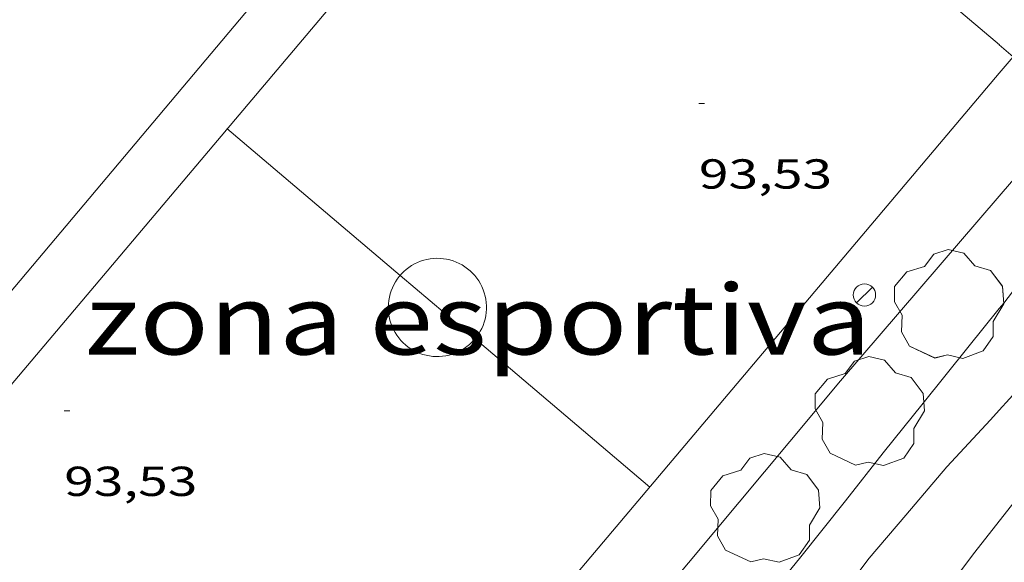
# Model space of a CAD drawing. Units: inches. Extents: x 452997 to 454003, y 4599997 to 4600502.
# Drawn here: x 453871 to 453906, y 4600190 to 4600210 of the extents above; entities that cross this region are included whole.
import ezdxf
from ezdxf.enums import TextEntityAlignment as Align

# ---------------------------------------------------------------- set-up
doc = ezdxf.new("R2010")
doc.units = ezdxf.units.IN
doc.header["$MEASUREMENT"] = 0
doc.linetypes.add('DGN Style 1', pattern=[6.29488, 0.010474, -6.284406])
for name, color, linetype, lineweight in [('ARBRE', 7, 'Continuous', 0), ('CAMP DE ESPORTS', 7, 'Continuous', 0), ('CORBA DE NIVELL', 7, 'Continuous', 0), ('COTA ALTIMETRICA', 7, 'Continuous', 0), ('FANAL', 7, 'Continuous', 0), ('LIMIT DE PAVIMENT', 7, 'Continuous', 0), ('MUR', 7, 'Continuous', 0)]:
    doc.layers.add(name, color=color, linetype=linetype, lineweight=lineweight)
doc.styles.add('Style-Arial', font='ARIAL.TTF')

# ---------------------------------------------------------------- blocks, each defined once
blk = doc.blocks.new('FANAL')
at = {"color": 0, "linetype": 'ByBlock', "lineweight": -2}
blk.add_line((0.283, 0.283), (-0.283, -0.283), dxfattribs=at)
blk.add_circle((0, 0.001), 0.4, dxfattribs=at)
blk = doc.blocks.new('ARBRE')
at = {"color": 0, "linetype": 'ByBlock', "lineweight": -2, "flags": 128}
blk.add_lwpolyline([(-0.507, -1.872), (-1.415, -1.448), (-1.697, -0.94), (-1.675, -0.342), (-1.951, 0.138), (-1.943, 0.686), (-1.511, 1.208), (-0.871, 1.406), (-0.543, 1.846), (-0.027, 2.012), (0.541, 1.882), (0.933, 1.428), (1.495, 1.262), (1.921, 0.694), (1.969, 0.068), (1.593, -0.562), (1.593, -1.098), (1.229, -1.618), (0.505, -1.886), (-0.049, -1.762), (-0.507, -1.872)], dxfattribs=at)
blk = doc.blocks.new('COTA')
at = {"color": 0, "linetype": 'ByBlock', "lineweight": -2}
blk.add_line((0, 0), (0.2, 0), dxfattribs=at)

msp = doc.modelspace()

# ---------------------------------------------------------------- linework, layer by layer
at = {"layer": 'CAMP DE ESPORTS', "color": 7, "linetype": 'Continuous', "lineweight": 0, "extrusion": (0.003832, -0.001675, 0.999991), "elevation": -5870.585, "flags": 128}
msp.add_lwpolyline([(453861.751, 4600187.165), (453887.694, 4600217.871), (453902.369, 4600205.473)], dxfattribs=at)
at = {"layer": 'CAMP DE ESPORTS', "color": 7, "linetype": 'Continuous', "lineweight": 0, "extrusion": (0.003507, -0.002961, 0.999989), "elevation": -11937.931, "flags": 128}
msp.add_lwpolyline([(453902.941, 4600193.672), (453903.44, 4600193.25), (453902.941, 4600192.659)], dxfattribs=at)
at = {"layer": 'CAMP DE ESPORTS', "color": 7, "linetype": 'Continuous', "lineweight": 0}
for points, elevation in [([(453906.061, 4600207.841), (453880.616, 4600177.726), (453868.966, 4600187.569)], 93.514), ([(453878.383, 4600205.861), (453884.59, 4600200.603)], 93.618), ([(453884.59, 4600200.603), (453887.273, 4600198.33)], 93.576)]:
    msp.add_lwpolyline(points, dxfattribs=dict(at, elevation=elevation))
at = {"layer": 'CAMP DE ESPORTS', "color": 7, "linetype": 'Continuous', "lineweight": 0, "elevation": 93.557, "flags": 128}
msp.add_lwpolyline([(453887.273, 4600198.33), (453893.54, 4600193.022)], dxfattribs=at)
at = {"layer": 'CAMP DE ESPORTS', "color": 7, "linetype": 'Continuous', "lineweight": 0}
for points in [[(453887.331, 4600198.401, 93.583), (453887.399, 4600198.498, 93.583), (453887.46, 4600198.6, 93.583), (453887.514, 4600198.705, 93.582), (453887.561, 4600198.814, 93.581), (453887.601, 4600198.926, 93.581), (453887.633, 4600199.04, 93.58), (453887.657, 4600199.157, 93.579), (453887.673, 4600199.274, 93.578), (453887.681, 4600199.392, 93.577), (453887.681, 4600199.511, 93.575), (453887.673, 4600199.629, 93.574), (453887.658, 4600199.747, 93.573), (453887.634, 4600199.863, 93.571), (453887.603, 4600199.978, 93.57), (453887.564, 4600200.09, 93.568), (453887.517, 4600200.199, 93.567), (453887.463, 4600200.305, 93.565), (453887.403, 4600200.406, 93.564), (453887.335, 4600200.504, 93.562), (453887.261, 4600200.597, 93.56), (453887.181, 4600200.684, 93.559), (453887.096, 4600200.766, 93.557), (453887.005, 4600200.842, 93.555), (453886.909, 4600200.912, 93.554), (453886.808, 4600200.975, 93.552), (453886.704, 4600201.031, 93.55), (453886.596, 4600201.081, 93.549), (453886.485, 4600201.122, 93.547), (453886.371, 4600201.156, 93.546), (453886.255, 4600201.183, 93.545), (453886.138, 4600201.201, 93.543), (453886.02, 4600201.212, 93.542), (453885.901, 4600201.214, 93.541), (453885.783, 4600201.209, 93.54), (453885.665, 4600201.195, 93.539), (453885.548, 4600201.174, 93.538), (453885.433, 4600201.145, 93.537), (453885.321, 4600201.108, 93.536), (453885.211, 4600201.064, 93.536), (453885.104, 4600201.012, 93.535), (453885.001, 4600200.953, 93.535), (453884.902, 4600200.888, 93.534), (453884.808, 4600200.816, 93.534), (453884.718, 4600200.738, 93.534), (453884.635, 4600200.654, 93.534), (453884.59, 4600200.603, 93.534)], [(453884.59, 4600200.603, 93.534), (453884.557, 4600200.564, 93.534), (453884.485, 4600200.47, 93.535), (453884.42, 4600200.37, 93.535), (453884.362, 4600200.267, 93.535), (453884.311, 4600200.16, 93.536), (453884.267, 4600200.05, 93.537), (453884.23, 4600199.937, 93.538), (453884.202, 4600199.822, 93.538), (453884.181, 4600199.705, 93.539), (453884.168, 4600199.587, 93.541), (453884.163, 4600199.469, 93.542), (453884.166, 4600199.35, 93.543), (453884.177, 4600199.232, 93.544), (453884.196, 4600199.115, 93.546), (453884.223, 4600198.999, 93.547), (453884.258, 4600198.886, 93.549), (453884.3, 4600198.775, 93.55), (453884.349, 4600198.667, 93.552), (453884.406, 4600198.563, 93.553), (453884.469, 4600198.463, 93.555), (453884.54, 4600198.367, 93.557), (453884.616, 4600198.276, 93.558), (453884.698, 4600198.191, 93.56), (453884.786, 4600198.111, 93.562), (453884.879, 4600198.038, 93.563), (453884.977, 4600197.971, 93.565), (453885.079, 4600197.91, 93.566), (453885.185, 4600197.857, 93.568), (453885.295, 4600197.811, 93.57), (453885.407, 4600197.773, 93.571), (453885.521, 4600197.742, 93.572), (453885.638, 4600197.719, 93.574), (453885.755, 4600197.703, 93.575), (453885.874, 4600197.696, 93.576), (453885.992, 4600197.697, 93.577), (453886.111, 4600197.705, 93.579), (453886.228, 4600197.722, 93.58), (453886.344, 4600197.747, 93.58), (453886.458, 4600197.779, 93.581), (453886.57, 4600197.819, 93.582), (453886.679, 4600197.866, 93.582), (453886.784, 4600197.921, 93.583), (453886.886, 4600197.982, 93.583), (453886.983, 4600198.051, 93.583), (453887.075, 4600198.125, 93.584), (453887.162, 4600198.206, 93.584), (453887.243, 4600198.292, 93.584), (453887.273, 4600198.33, 93.584)], [(453887.273, 4600198.33, 93.584), (453887.318, 4600198.384, 93.583), (453887.331, 4600198.401, 93.583)]]:
    msp.add_polyline3d(points, dxfattribs=at)
at = {"layer": 'CORBA DE NIVELL', "color": 30, "linetype": 'Continuous', "lineweight": 0, "elevation": 92}
msp.add_lwpolyline([(453906.061, 4600195.779), (453907.172, 4600196.996), (453908.795, 4600199.002), (453910.321, 4600200.979), (453911.834, 4600202.946), (453913.128, 4600204.711), (453914.563, 4600206.664), (453915.561, 4600208.447), (453916.162, 4600209.932), (453916.423, 4600211.638), (453916.367, 4600212.107), (453915.582, 4600214.526), (453914.162, 4600216.442), (453912.598, 4600217.867), (453911.157, 4600219.534), (453909.604, 4600220.986), (453908.055, 4600222.137), (453907.787, 4600222.506), (453906.93, 4600223.731)], dxfattribs=at)
at = {"layer": 'CORBA DE NIVELL', "color": 30, "linetype": 'Continuous', "lineweight": 0, "flags": 128}
for points, elevation in [([(453906.061, 4600191.806), (453906.499, 4600192.364), (453907.746, 4600193.931), (453908.353, 4600194.737), (453909.884, 4600196.512), (453911.499, 4600198.571), (453913.097, 4600200.598), (453914.491, 4600202.639), (453915.868, 4600204.745), (453917.043, 4600206.457), (453918.119, 4600208.587), (453918.351, 4600209.512), (453918.312, 4600210.041), (453918.183, 4600210.449), (453917.601, 4600212.815), (453917.085, 4600214.095), (453915.966, 4600215.889), (453914.714, 4600217.649), (453913.388, 4600219.445), (453911.681, 4600221.004), (453910.703, 4600222.009), (453909.966, 4600223.153)], 91), ([(453906.061, 4600199.414), (453906.22, 4600199.611), (453907.502, 4600201.28), (453909.054, 4600203.402), (453910.303, 4600204.98), (453911.733, 4600206.87), (453912.999, 4600208.577), (453914.343, 4600210.465), (453914.477, 4600210.901), (453914.384, 4600211.314), (453913.834, 4600213.048), (453913.619, 4600213.425), (453912.409, 4600215.166), (453911.055, 4600216.835), (453909.592, 4600218.409), (453907.862, 4600219.805), (453906.061, 4600221.017)], 93), ([(453897.599, 4600188.867), (453898.898, 4600190.471), (453900.549, 4600192.535), (453901.897, 4600194.25), (453903.33, 4600196.025), (453904.934, 4600198.017), (453906.061, 4600199.414)], 93), ([(453900.187, 4600188.882), (453901.393, 4600190.479), (453902.716, 4600192.02), (453904.186, 4600193.743), (453905.741, 4600195.428), (453906.061, 4600195.779)], 92), ([(453903.846, 4600188.915), (453905.188, 4600190.694), (453906.061, 4600191.806)], 91)]:
    msp.add_lwpolyline(points, dxfattribs=dict(at, elevation=elevation))
at = {"layer": 'LIMIT DE PAVIMENT', "color": 1, "linetype": 'Continuous', "lineweight": 20, "extrusion": (0.013151, -0.004744, 0.999902), "elevation": -15759.688, "flags": 128}
msp.add_lwpolyline([(453849.687, 4600200.237), (453822.033, 4600167.412), (453841.105, 4600151.354)], dxfattribs=at)
at = {"layer": 'MUR', "color": 1, "linetype": 'Continuous', "lineweight": 20}
for points in [[(453906.061, 4600203.441, 93.889), (453912.864, 4600211.347, 93.898), (453906.221, 4600218.337, 93.97), (453906.061, 4600218.48, 93.975)], [(453862.647, 4600151.976, 93.986), (453880.336, 4600172.858, 93.994), (453900.372, 4600196.829, 93.882), (453906.061, 4600203.441, 93.889)]]:
    msp.add_polyline3d(points, dxfattribs=at)

# ---------------------------------------------------------------- block references
at = {"layer": 'ARBRE', "color": 3, "linetype": 'Continuous', "lineweight": 0, "xscale": 1.000001550400009, "yscale": 1.000001550399986, "zscale": 1.0000015504, "rotation": 359.9995652666707}
for p in [(453904.252, 4600199.517, 92.565), (453904.252, 4600199.516, 93.314), (453901.41, 4600195.681, 93.314), (453897.663, 4600192.217, 93.306)]:
    msp.add_blockref('ARBRE', p, dxfattribs=at)
at = {"layer": 'COTA ALTIMETRICA', "color": 7, "linetype": 'Continuous', "lineweight": 0, "xscale": 1.000001550400009, "yscale": 1.000001550399986, "zscale": 1.0000015504, "rotation": 359.9995652666707}
for p in [(453895.296, 4600206.759, 93.528), (453872.55, 4600195.754, 93.528)]:
    msp.add_blockref('COTA', p, dxfattribs=at)
at = {"layer": 'FANAL', "color": 7, "linetype": 'Continuous', "lineweight": 0, "xscale": 1.000001550400009, "yscale": 1.000001550399986, "zscale": 1.0000015504, "rotation": 359.9995652666707}
msp.add_blockref('FANAL', (453901.229, 4600199.9, 93.394), dxfattribs=at)

# ---------------------------------------------------------------- texts
at = {"layer": 'CAMP DE ESPORTS', "color": 7, "linetype": 'DGN Style 1', "lineweight": 0, "style": 'Style-Arial', "width": 1.2064}
msp.add_text('zona esportiva', height=2.50001, rotation=359.9996, dxfattribs=at).set_placement((453887.382, 4600199.019), align=Align.MIDDLE_CENTER)
at = {"layer": 'COTA ALTIMETRICA', "color": 7, "linetype": 'Continuous', "lineweight": 0, "style": 'Style-Arial', "width": 1.333331}
for p in [(453895.296, 4600204.759, 93.528), (453872.55, 4600193.754, 93.528)]:
    msp.add_text('93,53', height=1.05, rotation=359.9996, dxfattribs=at).set_placement(p, align=Align.TOP_LEFT)

doc.saveas('drawing.dxf')
